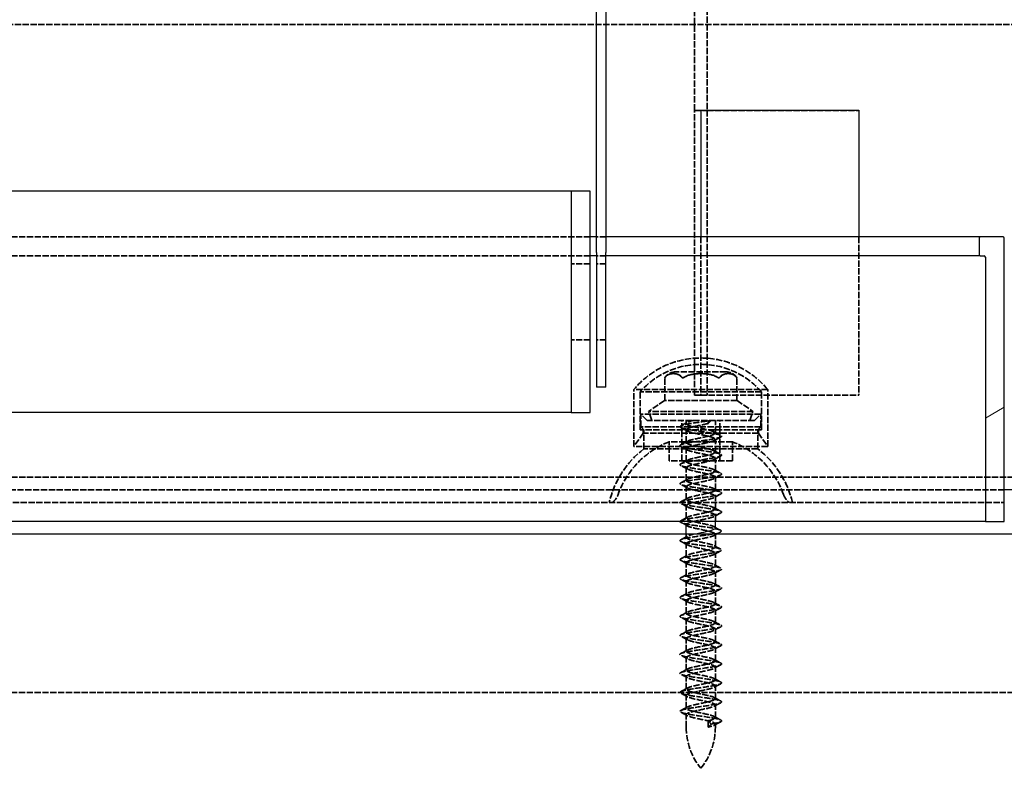
# Model space of a CAD drawing. Units: millimetres. Extents: x -63 to 6363, y -124 to 4365.
# Drawn here: x 4125 to 4514, y 2939 to 3234 of the extents above; entities that cross this region are included whole.
import ezdxf

# ---------------------------------------------------------------- set-up
doc = ezdxf.new("R2010")
doc.units = ezdxf.units.MM
doc.header["$LTSCALE"] = 15
doc.linetypes.add('DASHED', pattern=[0.2068, 0.1655, -0.0413])
doc.layers.add('Hatch (ISO)', color=7, linetype='Continuous', lineweight=18, true_color=0xff8000)
doc.layers.add('Hidden (ISO)', color=4, linetype='DASHED', lineweight=35, true_color=0x00ffff)
doc.layers.add('LMC Visible', color=7, linetype='Continuous', lineweight=25)

msp = doc.modelspace()

# ---------------------------------------------------------------- hatches: boundary and pattern name
at = {"layer": 'Hatch (ISO)'}
h = msp.add_hatch(dxfattribs=at)
h.set_pattern_fill('ANSI31', color=256, scale=952.5, angle=-15, style=0)
h.set_pattern_definition([(30, (0, 62.54), (-59.5313, 103.1111), [])])
edge = h.paths.add_edge_path()
edge.add_line((5108.31, 2975.19), (5109.99, 2968.91))
edge.add_ellipse((5110.47, 2969.04), major_axis=(0.129, -0.483), ratio=1, start_angle=270, end_angle=360)
edge.add_line((5110.6, 2968.56), (5119.3, 2970.89))
edge.add_ellipse((5119.17, 2971.37), major_axis=(0.483, 0.129), ratio=1, start_angle=270, end_angle=360)
edge.add_line((5119.65, 2971.5), (5100.44, 3043.17))
edge.add_ellipse((5099.96, 3043.04), major_axis=(-0.129, 0.483), ratio=1, start_angle=270, end_angle=345)
edge.add_line((5099.96, 3043.54), (4561.71, 3043.54))
edge.add_line((4561.71, 3043.54), (4524.21, 3043.54))
edge.add_line((4524.21, 3043.54), (4519.21, 3043.54))
edge.add_line((4519.21, 3043.54), (4519.21, 3036.04))
edge.add_line((4519.21, 3036.04), (5094.21, 3036.04))
edge.add_ellipse((5094.21, 3035.54), major_axis=(0.5, 0), ratio=1, start_angle=15, end_angle=90, ccw=False)
edge.add_line((5094.69, 3035.67), (5110.46, 2976.81))
edge.add_ellipse((5109.98, 2976.68), major_axis=(0.129, -0.483), ratio=1, start_angle=0, end_angle=90, ccw=False)
edge.add_line((5110.11, 2976.19), (5108.66, 2975.8))
edge.add_ellipse((5108.79, 2975.32), major_axis=(-0.483, -0.129), ratio=1, start_angle=270, end_angle=360)
edge = h.paths.add_edge_path()
edge.add_line((4504.71, 3141.04), (4506.21, 3141.04))
edge.add_ellipse((4506.21, 3140.54), major_axis=(0.5, 0), ratio=1, start_angle=0, end_angle=90, ccw=False)
edge.add_line((4506.71, 3140.54), (4506.71, 3036.04))
edge.add_line((4506.71, 3036.04), (4514.21, 3036.04))
edge.add_line((4514.21, 3036.04), (4514.21, 3148.04))
edge.add_ellipse((4513.71, 3148.04), major_axis=(0, 0.5), ratio=1, start_angle=270, end_angle=360)
edge.add_line((4513.71, 3148.54), (4504.71, 3148.54))
edge.add_ellipse((4504.71, 3148.04), major_axis=(-0.5, 0), ratio=1, start_angle=270, end_angle=360)
edge.add_line((4504.21, 3148.04), (4504.21, 3141.54))
edge.add_ellipse((4504.71, 3141.54), major_axis=(0, -0.5), ratio=1, start_angle=270, end_angle=360)
h = msp.add_hatch(dxfattribs=at)
h.set_pattern_fill('ANSI31', color=256, scale=952.5, angle=0.0002, style=0)
h.set_pattern_definition([(45.0002, (0, 0), (-84.1902, 84.1896), [])])
h.paths.add_polyline_path([(4342.96, 3016.62), (4350.46, 3016.62), (4350.46, 3104.12), (4342.96, 3104.12)])

# ---------------------------------------------------------------- linework, layer by layer
at = {"layer": 'Hidden (ISO)'}
for p, q in [((4391.71, 3198.56), (4391.71, 3300.79)), ((4396.71, 3300.79), (4396.71, 3198.56)), ((3809.66, 3232.51), (4581.71, 3232.51)), ((4391.71, 3086.04), (4391.71, 3198.56)), ((4391.71, 3198.56), (4394.21, 3198.56)), ((4391.71, 3198.54), (4396.71, 3198.54)), ((4396.71, 3198.56), (4396.71, 3086.04)), ((4396.71, 3198.56), (4456.71, 3198.56)), ((4350.46, 3148.54), (3819.35, 3148.54)), ((4356.71, 3148.54), (4352.96, 3148.54)), ((4394.21, 3148.54), (4394.21, 3086.04)), ((4456.71, 3148.54), (4456.71, 3086.04)), ((4350.46, 3141.04), (3818.83, 3141.04)), ((4350.46, 3137.91), (4342.96, 3137.91)), ((4356.71, 3141.04), (4352.96, 3141.04)), ((4356.71, 3137.91), (4352.96, 3137.91)), ((4350.46, 3107.91), (4342.96, 3107.91)), ((4356.71, 3107.91), (4352.96, 3107.91)), ((4404.25, 3095.17), (4384.16, 3095.17)), ((4379.97, 3083.92), (4379.97, 3092.89)), ((4408.45, 3083.92), (4408.45, 3092.89)), ((4420.71, 3088.19), (4367.71, 3088.19)), ((4367.71, 3065.69), (4367.71, 3088.19)), ((4418.21, 3087.27), (4370.21, 3087.27)), ((4370.21, 3072.29), (4370.21, 3087.27)), ((4418.21, 3072.29), (4418.21, 3087.27)), ((4420.71, 3065.69), (4420.71, 3088.19)), ((4379.83, 3083.92), (4373.58, 3079.54)), ((4408.58, 3083.92), (4379.83, 3083.92)), ((4391.71, 3086.04), (4394.21, 3086.04)), ((4394.21, 3086.04), (4456.71, 3086.04)), ((4408.58, 3083.92), (4414.83, 3079.54)), ((4414.83, 3079.54), (4373.58, 3079.54)), ((4374.83, 3076.04), (4373.58, 3079.54)), ((4413.58, 3076.04), (4414.83, 3079.54)), ((4417.96, 3078.54), (4370.46, 3078.54)), ((4370.46, 3073.54), (4370.46, 3078.54)), ((4372.96, 3076.04), (4370.46, 3078.54)), ((4415.46, 3076.04), (4372.96, 3076.04)), ((4386.71, 3060.08), (4386.71, 3076.04)), ((4388.46, 3074.8), (4388.46, 3076.04)), ((4398.32, 3076.04), (4397.07, 3074.79)), ((4397.07, 3076.04), (4397.07, 3074.79)), ((4399.96, 3071.05), (4399.96, 3076.04)), ((4401.71, 3060.08), (4401.71, 3076.04)), ((4415.46, 3076.04), (4417.96, 3078.54)), ((4417.96, 3073.54), (4417.96, 3078.54)), ((4418.21, 3072.29), (4370.21, 3072.29)), ((4417.96, 3073.54), (4370.46, 3073.54)), ((4371.71, 3072.29), (4370.46, 3073.54)), ((4371.46, 3071.04), (4371.46, 3072.29)), ((4371.71, 3064.79), (4371.71, 3072.29)), ((4388.46, 3067.3), (4388.46, 3072.3)), ((4416.71, 3072.29), (4417.96, 3073.54)), ((4416.71, 3064.79), (4416.71, 3072.29)), ((4416.96, 3071.04), (4416.96, 3072.29)), ((4371.46, 3071.04), (4367.71, 3065.69)), ((4416.96, 3071.04), (4371.46, 3071.04)), ((4399.96, 3063.55), (4399.96, 3068.55)), ((4416.96, 3071.04), (4420.71, 3065.69)), ((4420.71, 3065.69), (4367.71, 3065.69)), ((4416.71, 3064.79), (4371.71, 3064.79)), ((4406.71, 3067.58), (4381.71, 3067.58)), ((4381.71, 3060.08), (4381.71, 3067.58)), ((4388.46, 3059.8), (4388.46, 3064.8)), ((4406.71, 3060.08), (4406.71, 3067.58)), ((4406.71, 3060.08), (4381.71, 3060.08)), ((4399.96, 3056.05), (4399.96, 3061.05)), ((4388.46, 3052.3), (4388.46, 3057.3)), ((4524.21, 3053.54), (3812.73, 3053.54)), ((4524.21, 3053.54), (3812.73, 3053.54)), ((4399.96, 3048.55), (4399.96, 3053.55)), ((4514.21, 3048.54), (3812.38, 3048.54)), ((4388.46, 3044.8), (4388.46, 3049.8)), ((4399.96, 3041.05), (4399.96, 3046.05)), ((3811.97, 3043.54), (4514.21, 3043.54)), ((4388.46, 3037.3), (4388.46, 3042.3)), ((4399.96, 3036.04), (4399.96, 3038.55)), ((4388.46, 3029.8), (4388.46, 3031.04)), ((4399.96, 3026.05), (4399.96, 3031.05)), ((4388.46, 3022.3), (4388.46, 3027.3)), ((4399.96, 3018.55), (4399.96, 3023.55)), ((4388.46, 3014.8), (4388.46, 3019.8)), ((4399.96, 3011.05), (4399.96, 3016.05)), ((4388.46, 3007.3), (4388.46, 3012.3)), ((4399.96, 3003.55), (4399.96, 3008.55)), ((4388.46, 2999.8), (4388.46, 3004.8)), ((4399.96, 2996.05), (4399.96, 3001.05)), ((4388.46, 2992.3), (4388.46, 2997.3)), ((4399.96, 2988.55), (4399.96, 2993.55)), ((4388.46, 2984.8), (4388.46, 2989.8)), ((4399.96, 2981.05), (4399.96, 2986.05)), ((4388.46, 2977.3), (4388.46, 2982.3)), ((4399.96, 2973.55), (4399.96, 2978.55)), ((4388.46, 2969.8), (4388.46, 2974.8)), ((4399.96, 2966.05), (4399.96, 2971.05)), ((5014.21, 2968.54), (3782.94, 2968.54)), ((4388.46, 2962.3), (4388.46, 2967.3)), ((4399.96, 2958.55), (4399.96, 2963.55)), ((4388.46, 2954.79), (4388.46, 2959.8)), ((4397.07, 2957.29), (4398.32, 2956.04)), ((4397.07, 2954.79), (4397.07, 2957.29)), ((4398.32, 2956.04), (4397.07, 2954.79)), ((4399.96, 2954.79), (4399.96, 2956.05))]:
    msp.add_line(p, q, dxfattribs=at)
for centre, radius, start, end in [((4394.21, 3066.35), 34.34, 39.4937, 140.5063), ((4394.21, 3066.35), 31.84, 41.0821, 138.9179), ((4384.16, 3090.17), 5, 90, 147.039), ((4404.25, 3090.17), 5, 32.961, 90), ((4394.47, 3034.99), 37.5, 127.3717, 166.8178), ((4394.47, 3034.99), 35, 111.3845, 160.3023), ((4393.95, 3034.99), 35, 19.6977, 68.6155), ((4393.95, 3034.99), 37.5, 13.1822, 52.6283), ((4354.46, 3049.32), 7.5, 309.6682, 340.3023), ((4433.96, 3049.32), 7.5, 199.6977, 230.3318), ((4414.29, 2954.79), 25.84, 180, 218.9723), ((4374.12, 2954.79), 25.84, 321.0277, 0)]:
    msp.add_arc(centre, radius, start, end, dxfattribs=at)
for points, knots in [([(4380.13, 3093.11), (4380.07, 3093.04), (4380.03, 3092.97), (4379.98, 3092.9), (4379.96, 3092.89), (4379.97, 3092.89), (4379.98, 3092.91), (4380.03, 3092.98), (4380.08, 3093.04), (4380.14, 3093.11)], [0, 0, 0, 0, 0.01681603, 0.01681603, 0.02904013, 0.02904013, 0.04074728, 0.04074728, 0.05631964, 0.05631964, 0.05631964, 0.05631964]), ([(4386.61, 3093.11), (4386.51, 3093.23), (4386.42, 3093.33), (4385.48, 3094.28), (4384.33, 3094.52), (4383.37, 3094.52), (4382.41, 3094.52), (4381.26, 3094.28), (4380.32, 3093.33), (4380.22, 3093.23), (4380.13, 3093.11)], [-0.2551544, -0.2551544, -0.2551544, -0.2551544, -0.231286, -0.231286, 0, 0, 0, 0.231286, 0.231286, 0.2551544, 0.2551544, 0.2551544, 0.2551544]), ([(4380.14, 3093.11), (4380.23, 3093.23), (4380.32, 3093.33), (4381.27, 3094.28), (4382.43, 3094.52), (4383.39, 3094.52), (4384.36, 3094.52), (4385.52, 3094.28), (4386.47, 3093.33), (4386.56, 3093.23), (4386.65, 3093.11)], [-0.2551544, -0.2551544, -0.2551544, -0.2551544, -0.231286, -0.231286, 0, 0, 0, 0.231286, 0.231286, 0.2551544, 0.2551544, 0.2551544, 0.2551544]), ([(4387.69, 3093.11), (4387.57, 3093.04), (4387.44, 3092.97), (4387.22, 3092.9), (4387.13, 3092.89), (4386.96, 3092.89), (4386.89, 3092.91), (4386.73, 3092.98), (4386.66, 3093.04), (4386.61, 3093.11)], [0, 0, 0, 0, 0.01681603, 0.01681603, 0.02904013, 0.02904013, 0.04074728, 0.04074728, 0.05631964, 0.05631964, 0.05631964, 0.05631964]), ([(4386.65, 3093.11), (4386.71, 3093.04), (4386.79, 3092.97), (4386.96, 3092.9), (4387.04, 3092.89), (4387.22, 3092.89), (4387.3, 3092.91), (4387.51, 3092.98), (4387.63, 3093.04), (4387.74, 3093.11)], [0, 0, 0, 0, 0.01681603, 0.01681603, 0.02904013, 0.02904013, 0.04074728, 0.04074728, 0.05631964, 0.05631964, 0.05631964, 0.05631964]), ([(4400.68, 3093.11), (4400.49, 3093.23), (4400.31, 3093.33), (4398.41, 3094.28), (4396.11, 3094.52), (4394.18, 3094.52), (4392.25, 3094.52), (4389.95, 3094.28), (4388.05, 3093.33), (4387.87, 3093.23), (4387.69, 3093.11)], [-0.2551544, -0.2551544, -0.2551544, -0.2551544, -0.231286, -0.231286, 0, 0, 0, 0.231286, 0.231286, 0.2551544, 0.2551544, 0.2551544, 0.2551544]), ([(4387.74, 3093.11), (4387.92, 3093.23), (4388.1, 3093.33), (4390, 3094.28), (4392.3, 3094.52), (4394.23, 3094.52), (4396.16, 3094.52), (4398.46, 3094.28), (4400.36, 3093.33), (4400.55, 3093.23), (4400.73, 3093.11)], [-0.2551544, -0.2551544, -0.2551544, -0.2551544, -0.231286, -0.231286, 0, 0, 0, 0.231286, 0.231286, 0.2551544, 0.2551544, 0.2551544, 0.2551544]), ([(4401.76, 3093.11), (4401.7, 3093.04), (4401.62, 3092.97), (4401.45, 3092.9), (4401.37, 3092.89), (4401.2, 3092.89), (4401.11, 3092.91), (4400.9, 3092.98), (4400.79, 3093.04), (4400.68, 3093.11)], [0, 0, 0, 0, 0.01681603, 0.01681603, 0.02904013, 0.02904013, 0.04074728, 0.04074728, 0.05631964, 0.05631964, 0.05631964, 0.05631964]), ([(4400.73, 3093.11), (4400.85, 3093.04), (4400.97, 3092.97), (4401.19, 3092.9), (4401.28, 3092.89), (4401.45, 3092.89), (4401.53, 3092.91), (4401.68, 3092.98), (4401.75, 3093.04), (4401.81, 3093.11)], [0, 0, 0, 0, 0.01681603, 0.01681603, 0.02904013, 0.02904013, 0.04074728, 0.04074728, 0.05631964, 0.05631964, 0.05631964, 0.05631964]), ([(4408.28, 3093.11), (4408.19, 3093.23), (4408.09, 3093.33), (4407.14, 3094.28), (4405.99, 3094.52), (4405.02, 3094.52), (4404.05, 3094.52), (4402.9, 3094.28), (4401.94, 3093.33), (4401.85, 3093.23), (4401.76, 3093.11)], [-0.2551544, -0.2551544, -0.2551544, -0.2551544, -0.231286, -0.231286, 0, 0, 0, 0.231286, 0.231286, 0.2551544, 0.2551544, 0.2551544, 0.2551544]), ([(4401.81, 3093.11), (4401.9, 3093.23), (4401.99, 3093.33), (4402.94, 3094.28), (4404.08, 3094.52), (4405.04, 3094.52), (4406.01, 3094.52), (4407.15, 3094.28), (4408.1, 3093.33), (4408.19, 3093.23), (4408.28, 3093.11)], [-0.2551544, -0.2551544, -0.2551544, -0.2551544, -0.231286, -0.231286, 0, 0, 0, 0.231286, 0.231286, 0.2551544, 0.2551544, 0.2551544, 0.2551544]), ([(4408.28, 3093.11), (4408.34, 3093.04), (4408.39, 3092.97), (4408.44, 3092.9), (4408.45, 3092.89), (4408.45, 3092.89), (4408.43, 3092.91), (4408.38, 3092.98), (4408.33, 3093.04), (4408.28, 3093.11)], [0, 0, 0, 0, 0.01681603, 0.01681603, 0.02904013, 0.02904013, 0.04074728, 0.04074728, 0.05631964, 0.05631964, 0.05631964, 0.05631964]), ([(4385.96, 3036.04), (4385.96, 3036.06), (4385.96, 3036.07), (4385.96, 3036.08), (4386.04, 3036.48), (4387.58, 3036.87), (4389.91, 3037.27), (4392.29, 3037.67), (4395.43, 3038.07), (4397.92, 3038.48), (4400.4, 3038.88), (4402.16, 3039.28), (4402.42, 3039.68), (4402.68, 3040.09), (4401.43, 3040.49), (4399.23, 3040.89), (4397.03, 3041.29), (4393.95, 3041.69), (4391.35, 3042.09), (4388.75, 3042.49), (4386.72, 3042.89), (4386.14, 3043.29), (4385.56, 3043.69), (4386.46, 3044.09), (4388.43, 3044.49), (4390.4, 3044.89), (4393.38, 3045.29), (4396.07, 3045.69), (4398.76, 3046.09), (4401.06, 3046.49), (4401.98, 3046.89), (4402.9, 3047.29), (4402.41, 3047.69), (4400.72, 3048.08), (4399.03, 3048.48), (4396.2, 3048.88), (4393.46, 3049.28), (4390.73, 3049.68), (4388.17, 3050.07), (4386.89, 3050.47), (4385.62, 3050.87), (4385.68, 3051.26), (4387.03, 3051.66), (4388.39, 3052.06), (4391, 3052.46), (4393.73, 3052.85), (4396.47, 3053.25), (4399.24, 3053.64), (4400.86, 3054.04), (4402.48, 3054.44), (4402.89, 3054.83), (4401.92, 3055.23), (4400.95, 3055.62), (4398.63, 3056.02), (4395.96, 3056.41), (4393.2, 3056.82), (4390.15, 3057.23), (4388.21, 3057.64), (4386.3, 3058.04), (4385.52, 3058.45), (4386.22, 3058.85), (4386.91, 3059.25), (4389.05, 3059.65), (4391.68, 3060.05), (4394.31, 3060.45), (4397.36, 3060.85), (4399.48, 3061.25), (4401.6, 3061.65), (4402.74, 3062.05), (4402.39, 3062.44), (4402.05, 3062.84), (4400.25, 3063.24), (4397.77, 3063.64), (4395.3, 3064.03), (4392.23, 3064.43), (4389.89, 3064.83), (4387.56, 3065.22), (4386.03, 3065.62), (4385.96, 3066.02), (4385.89, 3066.41), (4387.28, 3066.81), (4389.53, 3067.2), (4391.82, 3067.6), (4394.92, 3068), (4397.46, 3068.4), (4400, 3068.8), (4401.9, 3069.2), (4402.35, 3069.6), (4402.79, 3070), (4401.78, 3070.4), (4399.74, 3070.79), (4397.71, 3071.19), (4394.74, 3071.58), (4392.09, 3071.98), (4389.42, 3072.38), (4387.18, 3072.78), (4386.34, 3073.18), (4385.52, 3073.58), (4386.1, 3073.97), (4387.84, 3074.37), (4389.59, 3074.77), (4392.44, 3075.16), (4395.17, 3075.56), (4396.28, 3075.72), (4397.35, 3075.88), (4398.32, 3076.04)], [67.020643, 67.020643, 67.020643, 67.020643, 67.051678, 67.051678, 67.051678, 68.045161, 68.045161, 68.045161, 69.060343, 69.060343, 69.060343, 70.071523, 70.071523, 70.071523, 71.081115, 71.081115, 71.081115, 72.089178, 72.089178, 72.089178, 73.095772, 73.095772, 73.095772, 74.100953, 74.100953, 74.100953, 75.104778, 75.104778, 75.104778, 76.107304, 76.107304, 76.107304, 77.108586, 77.108586, 77.108586, 78.108678, 78.108678, 78.108678, 79.107634, 79.107634, 79.107634, 80.105509, 80.105509, 80.105509, 81.102353, 81.102353, 81.102353, 82.098221, 82.098221, 82.098221, 83.093163, 83.093163, 83.093163, 84.08723, 84.08723, 84.08723, 85.114963, 85.114963, 85.114963, 86.125134, 86.125134, 86.125134, 87.13226, 87.13226, 87.13226, 88.136575, 88.136575, 88.136575, 89.138303, 89.138303, 89.138303, 90.137666, 90.137666, 90.137666, 91.134877, 91.134877, 91.134877, 92.130147, 92.130147, 92.130147, 93.123682, 93.123682, 93.123682, 94.132013, 94.132013, 94.132013, 95.134755, 95.134755, 95.134755, 96.1328, 96.1328, 96.1328, 97.127, 97.127, 97.127, 98.131903, 98.131903, 98.131903, 99.127546, 99.127546, 99.127546, 100.126538, 100.126538, 100.126538, 100.530965, 100.530965, 100.530965, 100.530965]), ([(4399.95, 3033.55), (4399.93, 3033.87), (4399.28, 3034.2), (4398.14, 3034.52), (4396.59, 3034.96), (4394.18, 3035.41), (4392.19, 3035.85), (4390.19, 3036.29), (4388.7, 3036.73), (4388.49, 3037.17), (4388.27, 3037.62), (4389.34, 3038.06), (4391.14, 3038.5), (4392.93, 3038.94), (4395.37, 3039.38), (4397.18, 3039.82), (4398.99, 3040.26), (4400.1, 3040.7), (4399.94, 3041.14), (4399.78, 3041.58), (4398.35, 3042.02), (4396.39, 3042.45), (4394.44, 3042.89), (4392.05, 3043.33), (4390.46, 3043.77), (4388.86, 3044.21), (4388.12, 3044.64), (4388.62, 3045.08), (4389.12, 3045.52), (4390.83, 3045.96), (4392.88, 3046.39), (4394.92, 3046.83), (4397.21, 3047.26), (4398.58, 3047.7), (4399.94, 3048.14), (4400.32, 3048.57), (4399.53, 3049.01), (4398.74, 3049.44), (4396.81, 3049.88), (4394.72, 3050.31), (4392.64, 3050.75), (4390.49, 3051.18), (4389.36, 3051.62), (4388.24, 3052.05), (4388.18, 3052.49), (4389.22, 3052.92), (4390.27, 3053.35), (4392.36, 3053.79), (4394.45, 3054.22), (4396.64, 3054.67), (4398.71, 3055.13), (4399.53, 3055.58), (4400.34, 3056.03), (4399.92, 3056.47), (4398.51, 3056.91), (4397.1, 3057.35), (4394.77, 3057.79), (4392.72, 3058.23), (4390.67, 3058.67), (4389.01, 3059.11), (4388.58, 3059.55), (4388.15, 3059.99), (4388.97, 3060.43), (4390.61, 3060.86), (4392.26, 3061.3), (4394.65, 3061.74), (4396.56, 3062.17), (4398.48, 3062.61), (4399.83, 3063.05), (4399.95, 3063.48), (4400.06, 3063.92), (4398.93, 3064.35), (4397.13, 3064.78), (4395.33, 3065.22), (4392.95, 3065.65), (4391.17, 3066.08), (4389.36, 3066.53), (4388.28, 3066.97), (4388.48, 3067.41), (4388.68, 3067.85), (4390.14, 3068.29), (4392.11, 3068.73), (4394.07, 3069.16), (4396.44, 3069.6), (4398.01, 3070.03), (4399.58, 3070.47), (4400.29, 3070.9), (4399.79, 3071.34), (4399.28, 3071.78), (4397.54, 3072.22), (4395.47, 3072.66), (4393.42, 3073.09), (4391.15, 3073.53), (4389.8, 3073.96), (4388.45, 3074.4), (4388.09, 3074.84), (4388.92, 3075.28), (4389.4, 3075.53), (4390.26, 3075.79), (4391.32, 3076.04)], [63.881076, 63.881076, 63.881076, 63.881076, 64.698247, 64.698247, 64.698247, 65.811077, 65.811077, 65.811077, 66.921768, 66.921768, 66.921768, 68.030402, 68.030402, 68.030402, 69.137059, 69.137059, 69.137059, 70.241818, 70.241818, 70.241818, 71.344758, 71.344758, 71.344758, 72.445955, 72.445955, 72.445955, 73.545483, 73.545483, 73.545483, 74.643417, 74.643417, 74.643417, 75.73983, 75.73983, 75.73983, 76.834794, 76.834794, 76.834794, 77.92838, 77.92838, 77.92838, 79.020659, 79.020659, 79.020659, 80.111698, 80.111698, 80.111698, 81.201568, 81.201568, 81.201568, 82.344205, 82.344205, 82.344205, 83.456052, 83.456052, 83.456052, 84.563773, 84.563773, 84.563773, 85.667689, 85.667689, 85.667689, 86.768109, 86.768109, 86.768109, 87.865332, 87.865332, 87.865332, 88.959649, 88.959649, 88.959649, 90.051344, 90.051344, 90.051344, 91.140693, 91.140693, 91.140693, 92.250819, 92.250819, 92.250819, 93.353262, 93.353262, 93.353262, 94.449247, 94.449247, 94.449247, 95.539931, 95.539931, 95.539931, 96.646759, 96.646759, 96.646759, 97.740403, 97.740403, 97.740403, 98.841221, 98.841221, 98.841221, 99.483767, 99.483767, 99.483767, 99.483767]), ([(4397.07, 3074.79), (4395.25, 3074.36), (4392.84, 3073.92), (4391.08, 3073.48), (4389.32, 3073.05), (4388.27, 3072.61), (4388.49, 3072.18), (4388.7, 3071.74), (4390.15, 3071.3), (4392.11, 3070.87), (4394.06, 3070.43), (4396.43, 3069.99), (4398.01, 3069.56), (4399.58, 3069.12), (4400.3, 3068.69), (4399.78, 3068.25), (4399.27, 3067.82), (4397.56, 3067.38), (4395.51, 3066.94), (4393.47, 3066.51), (4391.19, 3066.07), (4389.83, 3065.64), (4388.47, 3065.2), (4388.09, 3064.77), (4388.89, 3064.33), (4389.68, 3063.9), (4391.61, 3063.46), (4393.7, 3063.03), (4395.79, 3062.59), (4397.94, 3062.16), (4399.06, 3061.72), (4400.18, 3061.29), (4400.23, 3060.85), (4399.17, 3060.42), (4398.12, 3059.98), (4396.01, 3059.55), (4393.92, 3059.11), (4391.83, 3058.68), (4389.85, 3058.24), (4388.98, 3057.81), (4388.11, 3057.37), (4388.39, 3056.94), (4389.68, 3056.5), (4390.97, 3056.07), (4393.21, 3055.63), (4395.27, 3055.2), (4397.32, 3054.76), (4399.11, 3054.33), (4399.71, 3053.9), (4400.32, 3053.46), (4399.72, 3053.03), (4398.22, 3052.59), (4396.73, 3052.16), (4394.4, 3051.73), (4392.41, 3051.29), (4390.42, 3050.86), (4388.87, 3050.42), (4388.53, 3049.99), (4388.2, 3049.56), (4389.09, 3049.12), (4390.76, 3048.69), (4392.43, 3048.25), (4394.81, 3047.82), (4396.7, 3047.39), (4398.58, 3046.95), (4399.88, 3046.52), (4399.95, 3046.08), (4400.02, 3045.65), (4398.85, 3045.22), (4397.04, 3044.78), (4395.22, 3044.35), (4392.83, 3043.92), (4391.08, 3043.48), (4389.33, 3043.05), (4388.29, 3042.62), (4388.48, 3042.18), (4388.68, 3041.75), (4390.09, 3041.32), (4392.01, 3040.89), (4393.94, 3040.45), (4396.31, 3040.02), (4397.91, 3039.59), (4399.54, 3039.14), (4400.3, 3038.7), (4399.79, 3038.26), (4399.28, 3037.81), (4397.52, 3037.37), (4395.43, 3036.93), (4394.05, 3036.63), (4392.56, 3036.34), (4391.33, 3036.04)], [-100.530965, -100.530965, -100.530965, -100.530965, -99.434154, -99.434154, -99.434154, -98.337716, -98.337716, -98.337716, -97.241647, -97.241647, -97.241647, -96.145943, -96.145943, -96.145943, -95.050599, -95.050599, -95.050599, -93.955611, -93.955611, -93.955611, -92.860974, -92.860974, -92.860974, -91.766684, -91.766684, -91.766684, -90.672736, -90.672736, -90.672736, -89.579126, -89.579126, -89.579126, -88.48585, -88.48585, -88.48585, -87.392903, -87.392903, -87.392903, -86.300281, -86.300281, -86.300281, -85.20798, -85.20798, -85.20798, -84.115995, -84.115995, -84.115995, -83.024322, -83.024322, -83.024322, -81.932957, -81.932957, -81.932957, -80.841895, -80.841895, -80.841895, -79.751132, -79.751132, -79.751132, -78.660664, -78.660664, -78.660664, -77.570487, -77.570487, -77.570487, -76.480596, -76.480596, -76.480596, -75.390987, -75.390987, -75.390987, -74.301656, -74.301656, -74.301656, -73.212599, -73.212599, -73.212599, -72.126804, -72.126804, -72.126804, -71.036055, -71.036055, -71.036055, -69.921774, -69.921774, -69.921774, -68.8086, -68.8086, -68.8086, -68.067841, -68.067841, -68.067841, -68.067841]), ([(4402.13, 3032.63), (4401.43, 3032.99), (4399.62, 3033.35), (4397.33, 3033.71), (4394.8, 3034.1), (4391.76, 3034.5), (4389.51, 3034.89), (4387.96, 3035.17), (4386.83, 3035.44), (4386.3, 3035.71)], [64.162755, 64.162755, 64.162755, 64.162755, 65.063459, 65.063459, 65.063459, 66.057781, 66.057781, 66.057781, 66.74099, 66.74099, 66.74099, 66.74099]), ([(4388.48, 3034.8), (4388.47, 3034.62), (4388.64, 3034.45), (4389, 3034.27), (4389.9, 3033.83), (4391.94, 3033.39), (4394.07, 3032.95), (4396.2, 3032.51), (4398.3, 3032.07), (4399.29, 3031.62), (4400.28, 3031.18), (4400.12, 3030.74), (4398.88, 3030.3), (4397.64, 3029.86), (4395.39, 3029.42), (4393.3, 3028.98), (4391.21, 3028.54), (4389.36, 3028.1), (4388.72, 3027.66), (4388.09, 3027.22), (4388.68, 3026.78), (4390.2, 3026.34), (4391.71, 3025.9), (4394.08, 3025.46), (4396.08, 3025.02), (4398.08, 3024.58), (4399.62, 3024.15), (4399.9, 3023.71), (4400.19, 3023.27), (4399.21, 3022.83), (4397.47, 3022.39), (4395.73, 3021.95), (4393.32, 3021.51), (4391.46, 3021.08), (4389.61, 3020.64), (4388.4, 3020.2), (4388.46, 3019.76), (4388.52, 3019.33), (4389.84, 3018.89), (4391.74, 3018.45), (4393.64, 3018.01), (4396.04, 3017.58), (4397.71, 3017.14), (4399.38, 3016.7), (4400.24, 3016.26), (4399.86, 3015.83), (4399.48, 3015.39), (4397.87, 3014.95), (4395.85, 3014.52), (4393.84, 3014.08), (4391.51, 3013.64), (4390.06, 3013.21), (4388.6, 3012.77), (4388.09, 3012.34), (4388.77, 3011.9), (4389.45, 3011.46), (4391.3, 3011.03), (4393.38, 3010.59), (4395.46, 3010.16), (4397.66, 3009.72), (4398.88, 3009.29), (4400.1, 3008.85), (4400.28, 3008.42), (4399.33, 3007.98), (4398.37, 3007.55), (4396.33, 3007.11), (4394.23, 3006.68), (4392.14, 3006.24), (4390.09, 3005.81), (4389.11, 3005.37), (4388.14, 3004.94), (4388.29, 3004.5), (4389.49, 3004.07), (4390.69, 3003.63), (4392.88, 3003.2), (4394.95, 3002.77), (4397.02, 3002.33), (4398.89, 3001.9), (4399.61, 3001.46), (4400.32, 3001.03), (4399.86, 3000.6), (4398.46, 3000.16), (4397.05, 2999.73), (4394.76, 2999.3), (4392.74, 2998.86), (4390.72, 2998.43), (4389.06, 2998), (4388.6, 2997.56), (4388.14, 2997.13), (4388.89, 2996.69), (4390.49, 2996.26), (4392.11, 2995.82), (4394.54, 2995.38), (4396.49, 2994.93), (4398.45, 2994.49), (4399.84, 2994.05), (4399.95, 2993.61), (4400.06, 2993.17), (4398.88, 2992.72), (4397.03, 2992.28), (4395.18, 2991.84), (4392.75, 2991.4), (4390.99, 2990.96), (4389.24, 2990.52), (4388.24, 2990.08), (4388.5, 2989.64), (4388.77, 2989.21), (4390.29, 2988.77), (4392.28, 2988.33), (4394.27, 2987.89), (4396.64, 2987.45), (4398.17, 2987.01), (4399.7, 2986.58), (4400.32, 2986.14), (4399.72, 2985.7), (4399.12, 2985.26), (4397.33, 2984.83), (4395.26, 2984.39), (4393.19, 2983.95), (4390.95, 2983.52), (4389.66, 2983.08), (4388.38, 2982.65), (4388.11, 2982.21), (4389, 2981.77), (4389.88, 2981.34), (4391.88, 2980.9), (4393.97, 2980.47), (4396.06, 2980.03), (4398.16, 2979.6), (4399.2, 2979.17), (4400.24, 2978.73), (4400.17, 2978.3), (4399.04, 2977.86), (4397.91, 2977.43), (4395.77, 2977), (4393.69, 2976.56), (4391.51, 2976.11), (4389.52, 2975.66), (4388.79, 2975.2), (4388.08, 2974.76), (4388.6, 2974.32), (4390.08, 2973.87), (4391.56, 2973.43), (4393.93, 2972.99), (4395.95, 2972.55), (4397.97, 2972.11), (4399.55, 2971.67), (4399.88, 2971.24), (4400.22, 2970.8), (4399.3, 2970.36), (4397.59, 2969.92), (4395.89, 2969.49), (4393.49, 2969.05), (4391.62, 2968.61), (4389.74, 2968.18), (4388.48, 2967.74), (4388.46, 2967.31), (4388.44, 2966.87), (4389.66, 2966.44), (4391.51, 2966), (4393.35, 2965.57), (4395.74, 2965.14), (4397.46, 2964.7), (4399.21, 2964.26), (4400.2, 2963.82), (4399.9, 2963.38), (4399.61, 2962.94), (4398.06, 2962.5), (4396.06, 2962.06), (4394.07, 2961.63), (4391.73, 2961.19), (4390.22, 2960.75), (4388.71, 2960.32), (4388.1, 2959.89), (4388.69, 2959.45), (4389.29, 2959.01), (4391.1, 2958.57), (4393.19, 2958.13), (4395.25, 2957.7), (4397.49, 2957.26), (4398.77, 2956.83), (4400.05, 2956.39), (4400.3, 2955.95), (4399.4, 2955.51), (4398.9, 2955.27), (4398.08, 2955.03), (4397.07, 2954.79)], [-67.022669, -67.022669, -67.022669, -67.022669, -66.585489, -66.585489, -66.585489, -65.47551, -65.47551, -65.47551, -64.366556, -64.366556, -64.366556, -63.258606, -63.258606, -63.258606, -62.15164, -62.15164, -62.15164, -61.045639, -61.045639, -61.045639, -59.940582, -59.940582, -59.940582, -58.836451, -58.836451, -58.836451, -57.733226, -57.733226, -57.733226, -56.630887, -56.630887, -56.630887, -55.529417, -55.529417, -55.529417, -54.428795, -54.428795, -54.428795, -53.329005, -53.329005, -53.329005, -52.230026, -52.230026, -52.230026, -51.13184, -51.13184, -51.13184, -50.034429, -50.034429, -50.034429, -48.937776, -48.937776, -48.937776, -47.841862, -47.841862, -47.841862, -46.746668, -46.746668, -46.746668, -45.652178, -45.652178, -45.652178, -44.558374, -44.558374, -44.558374, -43.465238, -43.465238, -43.465238, -42.372752, -42.372752, -42.372752, -41.2809, -41.2809, -41.2809, -40.189663, -40.189663, -40.189663, -39.099026, -39.099026, -39.099026, -38.008971, -38.008971, -38.008971, -36.91948, -36.91948, -36.91948, -35.830538, -35.830538, -35.830538, -34.739888, -34.739888, -34.739888, -33.627148, -33.627148, -33.627148, -32.516543, -32.516543, -32.516543, -31.407991, -31.407991, -31.407991, -30.301414, -30.301414, -30.301414, -29.19673, -29.19673, -29.19673, -28.093863, -28.093863, -28.093863, -26.992736, -26.992736, -26.992736, -25.893275, -25.893275, -25.893275, -24.795405, -24.795405, -24.795405, -23.699052, -23.699052, -23.699052, -22.604146, -22.604146, -22.604146, -21.510615, -21.510615, -21.510615, -20.418388, -20.418388, -20.418388, -19.327398, -19.327398, -19.327398, -18.237575, -18.237575, -18.237575, -17.097727, -17.097727, -17.097727, -15.986041, -15.986041, -15.986041, -14.878468, -14.878468, -14.878468, -13.774689, -13.774689, -13.774689, -12.674395, -12.674395, -12.674395, -11.577286, -11.577286, -11.577286, -10.483072, -10.483072, -10.483072, -9.39147, -9.39147, -9.39147, -8.302205, -8.302205, -8.302205, -7.192383, -7.192383, -7.192383, -6.090198, -6.090198, -6.090198, -4.994428, -4.994428, -4.994428, -3.903917, -3.903917, -3.903917, -2.797646, -2.797646, -2.797646, -1.704387, -1.704387, -1.704387, -0.604512, -0.604512, -0.604512, 0, 0, 0, 0]), ([(4398.32, 2956.04), (4400.71, 2956.44), (4402.32, 2956.84), (4402.45, 2957.24), (4402.58, 2957.64), (4401.22, 2958.04), (4398.97, 2958.44), (4396.73, 2958.83), (4393.66, 2959.23), (4391.1, 2959.63), (4388.55, 2960.03), (4386.6, 2960.43), (4386.1, 2960.83), (4385.59, 2961.22), (4386.55, 2961.62), (4388.56, 2962.02), (4390.57, 2962.42), (4393.55, 2962.82), (4396.22, 2963.21), (4398.89, 2963.61), (4401.15, 2964.01), (4402.03, 2964.41), (4402.9, 2964.81), (4402.36, 2965.2), (4400.64, 2965.6), (4398.92, 2966), (4396.07, 2966.4), (4393.34, 2966.8), (4390.61, 2967.19), (4388.07, 2967.59), (4386.84, 2967.99), (4385.6, 2968.39), (4385.71, 2968.78), (4387.1, 2969.18), (4388.5, 2969.58), (4391.14, 2969.98), (4393.89, 2970.37), (4396.63, 2970.77), (4399.39, 2971.17), (4400.96, 2971.57), (4402.54, 2971.96), (4402.88, 2972.36), (4401.85, 2972.76), (4400.81, 2973.16), (4398.42, 2973.55), (4395.73, 2973.95), (4393.03, 2974.35), (4390.1, 2974.74), (4388.22, 2975.14), (4386.33, 2975.54), (4385.54, 2975.93), (4386.19, 2976.33), (4386.84, 2976.73), (4388.91, 2977.12), (4391.5, 2977.52), (4394.09, 2977.92), (4397.12, 2978.32), (4399.28, 2978.71), (4401.44, 2979.11), (4402.67, 2979.5), (4402.42, 2979.9), (4402.18, 2980.3), (4400.48, 2980.69), (4398.06, 2981.09), (4395.63, 2981.49), (4392.56, 2981.88), (4390.17, 2982.28), (4387.78, 2982.68), (4386.15, 2983.07), (4385.97, 2983.47), (4385.8, 2983.87), (4387.09, 2984.26), (4389.29, 2984.66), (4391.49, 2985.05), (4394.52, 2985.45), (4397.09, 2985.85), (4399.65, 2986.24), (4401.67, 2986.64), (4402.26, 2987.03), (4402.85, 2987.43), (4402.01, 2987.83), (4400.09, 2988.22), (4398.17, 2988.62), (4395.24, 2989.01), (4392.56, 2989.41), (4389.88, 2989.81), (4387.53, 2990.2), (4386.53, 2990.6), (4385.53, 2990.99), (4385.9, 2991.39), (4387.49, 2991.78), (4389.07, 2992.18), (4391.83, 2992.58), (4394.56, 2992.97), (4397.29, 2993.37), (4399.92, 2993.76), (4401.31, 2994.16), (4402.7, 2994.55), (4402.81, 2994.95), (4401.6, 2995.34), (4400.39, 2995.74), (4397.89, 2996.13), (4395.18, 2996.53), (4392.33, 2996.94), (4389.35, 2997.36), (4387.63, 2997.77), (4385.93, 2998.18), (4385.5, 2998.59), (4386.54, 2999), (4387.56, 2999.4), (4389.98, 2999.8), (4392.72, 3000.2), (4395.46, 3000.61), (4398.42, 3001.01), (4400.3, 3001.41), (4402.17, 3001.81), (4402.9, 3002.22), (4402.16, 3002.62), (4401.42, 3003.02), (4399.23, 3003.42), (4396.57, 3003.82), (4393.91, 3004.23), (4390.86, 3004.63), (4388.77, 3005.03), (4386.69, 3005.43), (4385.63, 3005.83), (4386.06, 3006.23), (4386.49, 3006.63), (4388.4, 3007.03), (4390.95, 3007.44), (4393.49, 3007.84), (4396.58, 3008.24), (4398.87, 3008.64), (4401.15, 3009.04), (4402.55, 3009.44), (4402.45, 3009.84), (4402.35, 3010.24), (4400.76, 3010.64), (4398.37, 3011.04), (4395.99, 3011.44), (4392.88, 3011.84), (4390.43, 3012.24), (4387.97, 3012.64), (4386.24, 3013.04), (4385.99, 3013.44), (4385.74, 3013.84), (4386.98, 3014.24), (4389.16, 3014.63), (4391.34, 3015.03), (4394.4, 3015.43), (4397, 3015.83), (4399.59, 3016.23), (4401.64, 3016.63), (4402.25, 3017.03), (4402.86, 3017.43), (4402.02, 3017.83), (4400.08, 3018.22), (4398.15, 3018.62), (4395.2, 3019.02), (4392.5, 3019.42), (4389.81, 3019.82), (4387.47, 3020.22), (4386.49, 3020.61), (4385.52, 3021.01), (4385.94, 3021.41), (4387.58, 3021.81), (4389.21, 3022.2), (4392.01, 3022.6), (4394.75, 3023), (4397.49, 3023.4), (4400.09, 3023.79), (4401.42, 3024.19), (4402.75, 3024.59), (4402.77, 3024.99), (4401.48, 3025.38), (4400.18, 3025.78), (4397.61, 3026.18), (4394.87, 3026.57), (4392.14, 3026.97), (4389.33, 3027.37), (4387.66, 3027.76), (4385.99, 3028.16), (4385.52, 3028.56), (4386.44, 3028.95), (4387.35, 3029.35), (4389.64, 3029.75), (4392.31, 3030.14), (4394.32, 3030.44), (4396.51, 3030.74), (4398.31, 3031.04)], [0, 0, 0, 0, 1.002156, 1.002156, 1.002156, 2.004, 2.004, 2.004, 3.005536, 3.005536, 3.005536, 4.006766, 4.006766, 4.006766, 5.007695, 5.007695, 5.007695, 6.008325, 6.008325, 6.008325, 7.00866, 7.00866, 7.00866, 8.008704, 8.008704, 8.008704, 9.008459, 9.008459, 9.008459, 10.00793, 10.00793, 10.00793, 11.007118, 11.007118, 11.007118, 12.006029, 12.006029, 12.006029, 13.004665, 13.004665, 13.004665, 14.003029, 14.003029, 14.003029, 15.001125, 15.001125, 15.001125, 15.998956, 15.998956, 15.998956, 16.996526, 16.996526, 16.996526, 17.993837, 17.993837, 17.993837, 18.990893, 18.990893, 18.990893, 19.987697, 19.987697, 19.987697, 20.984252, 20.984252, 20.984252, 21.980562, 21.980562, 21.980562, 22.97663, 22.97663, 22.97663, 23.97246, 23.97246, 23.97246, 24.968053, 24.968053, 24.968053, 25.963414, 25.963414, 25.963414, 26.958546, 26.958546, 26.958546, 27.953452, 27.953452, 27.953452, 28.948136, 28.948136, 28.948136, 29.942599, 29.942599, 29.942599, 30.936846, 30.936846, 30.936846, 31.93088, 31.93088, 31.93088, 32.924704, 32.924704, 32.924704, 33.918321, 33.918321, 33.918321, 34.959143, 34.959143, 34.959143, 35.983703, 35.983703, 35.983703, 36.996185, 36.996185, 36.996185, 38.007842, 38.007842, 38.007842, 39.018689, 39.018689, 39.018689, 40.028741, 40.028741, 40.028741, 41.038013, 41.038013, 41.038013, 42.046519, 42.046519, 42.046519, 43.054276, 43.054276, 43.054276, 44.061296, 44.061296, 44.061296, 45.067594, 45.067594, 45.067594, 46.073186, 46.073186, 46.073186, 47.078084, 47.078084, 47.078084, 48.082304, 48.082304, 48.082304, 49.085858, 49.085858, 49.085858, 50.088762, 50.088762, 50.088762, 51.091029, 51.091029, 51.091029, 52.092673, 52.092673, 52.092673, 53.093708, 53.093708, 53.093708, 54.094146, 54.094146, 54.094146, 55.094002, 55.094002, 55.094002, 56.09329, 56.09329, 56.09329, 57.092022, 57.092022, 57.092022, 58.090211, 58.090211, 58.090211, 59.087872, 59.087872, 59.087872, 60.085017, 60.085017, 60.085017, 61.081659, 61.081659, 61.081659, 62.077811, 62.077811, 62.077811, 62.831853, 62.831853, 62.831853, 62.831853]), ([(4397.07, 2957.29), (4398.89, 2957.73), (4400.05, 2958.17), (4399.95, 2958.6), (4399.85, 2959.04), (4398.5, 2959.47), (4396.59, 2959.91), (4394.68, 2960.35), (4392.29, 2960.78), (4390.64, 2961.22), (4389, 2961.65), (4388.16, 2962.09), (4388.56, 2962.53), (4388.97, 2962.96), (4390.59, 2963.4), (4392.6, 2963.83), (4394.62, 2964.27), (4396.93, 2964.7), (4398.38, 2965.14), (4399.82, 2965.57), (4400.33, 2966.01), (4399.64, 2966.45), (4398.95, 2966.88), (4397.09, 2967.32), (4395.02, 2967.75), (4392.94, 2968.19), (4390.74, 2968.62), (4389.52, 2969.06), (4388.31, 2969.49), (4388.13, 2969.93), (4389.09, 2970.36), (4390.05, 2970.8), (4392.09, 2971.23), (4394.19, 2971.67), (4396.28, 2972.1), (4398.33, 2972.54), (4399.3, 2972.97), (4400.27, 2973.41), (4400.12, 2973.84), (4398.92, 2974.27), (4397.72, 2974.71), (4395.53, 2975.14), (4393.45, 2975.58), (4391.38, 2976.01), (4389.51, 2976.45), (4388.8, 2976.88), (4388.09, 2977.32), (4388.56, 2977.75), (4389.98, 2978.18), (4391.39, 2978.62), (4393.69, 2979.05), (4395.71, 2979.49), (4397.73, 2979.92), (4399.38, 2980.35), (4399.82, 2980.79), (4400.27, 2981.22), (4399.5, 2981.66), (4397.89, 2982.09), (4396.29, 2982.52), (4393.93, 2982.96), (4392, 2983.39), (4390.07, 2983.82), (4388.66, 2984.26), (4388.48, 2984.69), (4388.3, 2985.13), (4389.35, 2985.56), (4391.12, 2985.99), (4392.88, 2986.43), (4395.26, 2986.86), (4397.07, 2987.29), (4398.88, 2987.73), (4400.04, 2988.16), (4399.95, 2988.59), (4399.87, 2989.03), (4398.56, 2989.46), (4396.68, 2989.89), (4394.8, 2990.32), (4392.42, 2990.76), (4390.75, 2991.19), (4389.04, 2991.63), (4388.16, 2992.08), (4388.56, 2992.52), (4388.96, 2992.96), (4390.62, 2993.41), (4392.68, 2993.85), (4394.73, 2994.29), (4397.08, 2994.73), (4398.5, 2995.18), (4399.92, 2995.62), (4400.34, 2996.06), (4399.54, 2996.5), (4398.75, 2996.94), (4396.77, 2997.39), (4394.65, 2997.83), (4392.53, 2998.27), (4390.37, 2998.71), (4389.27, 2999.15), (4388.18, 2999.59), (4388.22, 3000.03), (4389.36, 3000.47), (4390.5, 3000.91), (4392.7, 3001.35), (4394.81, 3001.8), (4396.92, 3002.24), (4398.84, 3002.68), (4399.59, 3003.12), (4400.33, 3003.56), (4399.87, 3004), (4398.43, 3004.43), (4397, 3004.87), (4394.66, 3005.31), (4392.63, 3005.75), (4390.59, 3006.19), (4388.96, 3006.63), (4388.56, 3007.07), (4388.16, 3007.51), (4389.02, 3007.95), (4390.69, 3008.39), (4392.36, 3008.82), (4394.77, 3009.26), (4396.68, 3009.7), (4398.58, 3010.14), (4399.9, 3010.58), (4399.96, 3011.01), (4400.01, 3011.45), (4398.8, 3011.89), (4396.95, 3012.33), (4395.1, 3012.76), (4392.69, 3013.2), (4390.95, 3013.64), (4389.22, 3014.08), (4388.23, 3014.51), (4388.5, 3014.95), (4388.78, 3015.39), (4390.29, 3015.82), (4392.27, 3016.26), (4394.25, 3016.7), (4396.6, 3017.13), (4398.14, 3017.57), (4399.67, 3018), (4400.31, 3018.44), (4399.74, 3018.88), (4399.16, 3019.31), (4397.39, 3019.75), (4395.34, 3020.18), (4393.28, 3020.62), (4391.02, 3021.06), (4389.71, 3021.49), (4388.41, 3021.93), (4388.1, 3022.36), (4388.96, 3022.8), (4389.81, 3023.23), (4391.78, 3023.67), (4393.87, 3024.1), (4395.97, 3024.54), (4398.08, 3024.97), (4399.15, 3025.41), (4400.22, 3025.84), (4400.2, 3026.27), (4399.09, 3026.71), (4397.99, 3027.14), (4395.85, 3027.58), (4393.77, 3028.01), (4391.68, 3028.45), (4389.74, 3028.88), (4388.92, 3029.31), (4388.1, 3029.75), (4388.43, 3030.18), (4389.76, 3030.61), (4390.19, 3030.76), (4390.73, 3030.9), (4391.33, 3031.04)], [0, 0, 0, 0, 1.096455, 1.096455, 1.096455, 2.19254, 2.19254, 2.19254, 3.28826, 3.28826, 3.28826, 4.383621, 4.383621, 4.383621, 5.478625, 5.478625, 5.478625, 6.573278, 6.573278, 6.573278, 7.667583, 7.667583, 7.667583, 8.761547, 8.761547, 8.761547, 9.855171, 9.855171, 9.855171, 10.948463, 10.948463, 10.948463, 12.041424, 12.041424, 12.041424, 13.134061, 13.134061, 13.134061, 14.226376, 14.226376, 14.226376, 15.318375, 15.318375, 15.318375, 16.410062, 16.410062, 16.410062, 17.501441, 17.501441, 17.501441, 18.592517, 18.592517, 18.592517, 19.683293, 19.683293, 19.683293, 20.773774, 20.773774, 20.773774, 21.863965, 21.863965, 21.863965, 22.953869, 22.953869, 22.953869, 24.04349, 24.04349, 24.04349, 25.132834, 25.132834, 25.132834, 26.221903, 26.221903, 26.221903, 27.307706, 27.307706, 27.307706, 28.397455, 28.397455, 28.397455, 29.511787, 29.511787, 29.511787, 30.62501, 30.62501, 30.62501, 31.737147, 31.737147, 31.737147, 32.848218, 32.848218, 32.848218, 33.958243, 33.958243, 33.958243, 35.067243, 35.067243, 35.067243, 36.175238, 36.175238, 36.175238, 37.282247, 37.282247, 37.282247, 38.388292, 38.388292, 38.388292, 39.493391, 39.493391, 39.493391, 40.597563, 40.597563, 40.597563, 41.700829, 41.700829, 41.700829, 42.803207, 42.803207, 42.803207, 43.904716, 43.904716, 43.904716, 45.005375, 45.005375, 45.005375, 46.105203, 46.105203, 46.105203, 47.204218, 47.204218, 47.204218, 48.302439, 48.302439, 48.302439, 49.399884, 49.399884, 49.399884, 50.496571, 50.496571, 50.496571, 51.592519, 51.592519, 51.592519, 52.687744, 52.687744, 52.687744, 53.782266, 53.782266, 53.782266, 54.8761, 54.8761, 54.8761, 55.969266, 55.969266, 55.969266, 57.061781, 57.061781, 57.061781, 58.153662, 58.153662, 58.153662, 59.244925, 59.244925, 59.244925, 60.335589, 60.335589, 60.335589, 61.42567, 61.42567, 61.42567, 61.784656, 61.784656, 61.784656, 61.784656])]:
    msp.add_open_spline(points, degree=3, knots=knots, dxfattribs=at)
for points in [[(4386.28, 3073.88), (4387.16, 3074.34), (4388.03, 3074.8), (4388.9, 3075.27)], [(4388.9, 3071.83), (4388.03, 3072.29), (4387.16, 3072.75), (4386.28, 3073.21)], [(4386.28, 3066.38), (4387.16, 3066.84), (4388.03, 3067.3), (4388.9, 3067.77)], [(4399.52, 3071.52), (4400.38, 3071.05), (4401.26, 3070.59), (4402.13, 3070.13)], [(4402.13, 3069.46), (4401.26, 3069), (4400.38, 3068.54), (4399.52, 3068.08)], [(4388.9, 3064.33), (4388.03, 3064.79), (4387.16, 3065.25), (4386.28, 3065.71)], [(4399.52, 3064.02), (4400.38, 3063.55), (4401.26, 3063.09), (4402.13, 3062.63)], [(4386.28, 3058.88), (4387.16, 3059.34), (4388.03, 3059.8), (4388.9, 3060.27)], [(4402.13, 3061.96), (4401.26, 3061.5), (4400.38, 3061.04), (4399.52, 3060.58)], [(4388.9, 3056.83), (4388.03, 3057.29), (4387.16, 3057.75), (4386.28, 3058.21)], [(4399.52, 3056.52), (4400.38, 3056.05), (4401.26, 3055.59), (4402.13, 3055.13)], [(4386.28, 3051.38), (4387.16, 3051.84), (4388.03, 3052.3), (4388.9, 3052.77)], [(4402.13, 3054.46), (4401.26, 3054), (4400.38, 3053.54), (4399.52, 3053.08)], [(4388.9, 3049.33), (4388.03, 3049.79), (4387.16, 3050.25), (4386.28, 3050.71)], [(4399.52, 3049.02), (4400.38, 3048.55), (4401.26, 3048.09), (4402.13, 3047.63)], [(4386.28, 3043.88), (4387.16, 3044.34), (4388.03, 3044.8), (4388.9, 3045.27)], [(4402.13, 3046.96), (4401.26, 3046.5), (4400.38, 3046.04), (4399.52, 3045.58)], [(4388.9, 3041.83), (4388.03, 3042.29), (4387.16, 3042.75), (4386.28, 3043.21)], [(4399.52, 3041.52), (4400.38, 3041.05), (4401.26, 3040.59), (4402.13, 3040.13)], [(4386.28, 3036.38), (4387.16, 3036.84), (4388.03, 3037.3), (4388.9, 3037.77)], [(4402.13, 3039.46), (4401.26, 3039), (4400.38, 3038.54), (4399.52, 3038.08)], [(4388.9, 3034.33), (4388.75, 3034.4), (4388.6, 3034.48), (4388.46, 3034.56)], [(4399.52, 3034.02), (4399.66, 3033.94), (4399.81, 3033.86), (4399.96, 3033.78)], [(4386.28, 3028.88), (4387.16, 3029.34), (4388.03, 3029.8), (4388.9, 3030.27)], [(4400.39, 3031.04), (4400.1, 3030.89), (4399.81, 3030.73), (4399.52, 3030.58)], [(4388.9, 3026.83), (4388.03, 3027.29), (4387.16, 3027.75), (4386.28, 3028.21)], [(4399.52, 3026.52), (4400.38, 3026.05), (4401.26, 3025.59), (4402.13, 3025.13)], [(4386.28, 3021.38), (4387.16, 3021.84), (4388.03, 3022.3), (4388.9, 3022.77)], [(4402.13, 3024.46), (4401.26, 3024), (4400.38, 3023.54), (4399.52, 3023.08)], [(4388.9, 3019.33), (4388.03, 3019.79), (4387.16, 3020.25), (4386.28, 3020.71)], [(4399.52, 3019.02), (4400.38, 3018.55), (4401.26, 3018.09), (4402.13, 3017.63)], [(4386.28, 3013.88), (4387.16, 3014.34), (4388.03, 3014.8), (4388.9, 3015.27)], [(4402.13, 3016.96), (4401.26, 3016.5), (4400.38, 3016.04), (4399.52, 3015.58)], [(4388.9, 3011.83), (4388.03, 3012.29), (4387.16, 3012.75), (4386.28, 3013.21)], [(4399.52, 3011.52), (4400.38, 3011.05), (4401.26, 3010.59), (4402.13, 3010.13)], [(4402.13, 3009.46), (4401.26, 3009), (4400.38, 3008.54), (4399.52, 3008.08)], [(4386.28, 3006.38), (4387.16, 3006.84), (4388.03, 3007.3), (4388.9, 3007.77)], [(4388.9, 3004.33), (4388.03, 3004.79), (4387.16, 3005.25), (4386.28, 3005.71)], [(4399.52, 3004.02), (4400.38, 3003.55), (4401.26, 3003.09), (4402.13, 3002.63)], [(4402.13, 3001.96), (4401.26, 3001.5), (4400.38, 3001.04), (4399.52, 3000.58)], [(4386.28, 2998.88), (4387.16, 2999.34), (4388.03, 2999.8), (4388.9, 3000.27)], [(4388.9, 2996.83), (4388.03, 2997.29), (4387.16, 2997.75), (4386.28, 2998.21)], [(4399.52, 2996.52), (4400.38, 2996.05), (4401.26, 2995.59), (4402.13, 2995.13)], [(4402.13, 2994.46), (4401.26, 2994), (4400.38, 2993.54), (4399.52, 2993.08)], [(4386.28, 2991.38), (4387.16, 2991.84), (4388.03, 2992.3), (4388.9, 2992.77)], [(4388.9, 2989.33), (4388.03, 2989.79), (4387.16, 2990.25), (4386.28, 2990.71)], [(4399.52, 2989.02), (4400.38, 2988.55), (4401.26, 2988.09), (4402.13, 2987.63)], [(4402.13, 2986.96), (4401.26, 2986.5), (4400.38, 2986.04), (4399.52, 2985.58)], [(4386.28, 2983.88), (4387.16, 2984.34), (4388.03, 2984.8), (4388.9, 2985.27)], [(4388.9, 2981.83), (4388.03, 2982.29), (4387.16, 2982.75), (4386.28, 2983.21)], [(4399.52, 2981.52), (4400.38, 2981.05), (4401.26, 2980.59), (4402.13, 2980.13)], [(4402.13, 2979.46), (4401.26, 2979), (4400.38, 2978.54), (4399.52, 2978.08)], [(4386.28, 2976.38), (4387.16, 2976.84), (4388.03, 2977.3), (4388.9, 2977.77)], [(4388.9, 2974.33), (4388.03, 2974.79), (4387.16, 2975.25), (4386.28, 2975.71)], [(4399.52, 2974.02), (4400.38, 2973.55), (4401.26, 2973.09), (4402.13, 2972.63)], [(4402.13, 2971.96), (4401.26, 2971.5), (4400.38, 2971.04), (4399.52, 2970.58)], [(4386.28, 2968.88), (4387.16, 2969.34), (4388.03, 2969.8), (4388.9, 2970.27)], [(4388.9, 2966.83), (4388.03, 2967.29), (4387.16, 2967.75), (4386.28, 2968.21)], [(4386.28, 2961.38), (4387.16, 2961.84), (4388.03, 2962.3), (4388.9, 2962.77)], [(4399.52, 2966.52), (4400.38, 2966.05), (4401.26, 2965.59), (4402.13, 2965.13)], [(4402.13, 2964.46), (4401.26, 2964), (4400.38, 2963.54), (4399.52, 2963.08)], [(4388.9, 2959.33), (4388.03, 2959.79), (4387.16, 2960.25), (4386.28, 2960.71)], [(4399.52, 2959.02), (4400.38, 2958.55), (4401.26, 2958.09), (4402.13, 2957.63)], [(4402.13, 2956.96), (4401.26, 2956.5), (4400.38, 2956.04), (4399.52, 2955.58)]]:
    msp.add_open_spline(points, degree=3, dxfattribs=at)
at = {"layer": 'LMC Visible'}
for p, q in [((4352.96, 3142.39), (4352.96, 3398.05)), ((4356.71, 3398.05), (4356.71, 3142.39)), ((4394.21, 3198.57), (4394.21, 3148.54)), ((4394.21, 3198.57), (4456.71, 3198.57)), ((4456.71, 3198.57), (4456.71, 3148.54)), ((4342.96, 3166.66), (3820.61, 3166.66)), ((4342.96, 3166.66), (4342.96, 3079.16)), ((4350.46, 3166.66), (4342.96, 3166.66)), ((4350.46, 3079.16), (4350.46, 3166.66)), ((4352.96, 3148.54), (4350.46, 3148.54)), ((4504.71, 3148.54), (4356.71, 3148.54)), ((4504.21, 3148.04), (4504.21, 3141.54)), ((4513.71, 3148.54), (4504.71, 3148.54)), ((4514.21, 3036.04), (4514.21, 3148.04)), ((4352.96, 3142.39), (4352.96, 3089.16)), ((4356.71, 3089.16), (4356.71, 3142.39)), ((4352.96, 3141.04), (4350.46, 3141.04)), ((4504.71, 3141.04), (4356.71, 3141.04)), ((4504.71, 3141.04), (4506.21, 3141.04)), ((4506.71, 3140.54), (4506.71, 3036.04)), ((4356.71, 3089.16), (4352.96, 3089.16)), ((4342.96, 3079.16), (3814.52, 3079.16)), ((4342.96, 3079.16), (4350.46, 3079.16)), ((4519.21, 3048.54), (4514.21, 3048.54)), ((4506.71, 3036.04), (3809.07, 3036.04)), ((4388.46, 3031.04), (4388.46, 3034.8)), ((4399.96, 3033.55), (4399.96, 3036.04)), ((4506.71, 3036.04), (4514.21, 3036.04)), ((4519.21, 3031.04), (3807.13, 3031.04))]:
    msp.add_line(p, q, dxfattribs=at)
for centre, start, end in [((4504.71, 3148.04), 90, 180), ((4513.71, 3148.04), 0, 90), ((4504.71, 3141.54), 180, 270), ((4506.21, 3140.54), 0, 90)]:
    msp.add_arc(centre, 0.5, start, end, dxfattribs=at)
for points in [[(4386.3, 3035.71), (4386.08, 3035.82), (4385.96, 3035.93), (4385.96, 3036.04)], [(4388.46, 3034.56), (4387.74, 3034.95), (4387.01, 3035.33), (4386.28, 3035.71)], [(4399.96, 3033.78), (4400.68, 3033.39), (4401.4, 3033.01), (4402.13, 3032.63)], [(4402.13, 3031.96), (4401.55, 3031.66), (4400.97, 3031.35), (4400.39, 3031.04)]]:
    msp.add_open_spline(points, degree=3, dxfattribs=at)
for points, knots in [([(4391.33, 3036.04), (4390.71, 3035.9), (4390.16, 3035.75), (4389.71, 3035.6), (4388.91, 3035.33), (4388.48, 3035.06), (4388.48, 3034.8)], [-68.067841, -68.067841, -68.067841, -68.067841, -67.696512, -67.696512, -67.696512, -67.022669, -67.022669, -67.022669, -67.022669]), ([(4391.33, 3031.04), (4392.54, 3031.33), (4394.01, 3031.62), (4395.38, 3031.92), (4397.42, 3032.35), (4399.17, 3032.78), (4399.74, 3033.21), (4399.88, 3033.33), (4399.95, 3033.44), (4399.95, 3033.55)], [61.784656, 61.784656, 61.784656, 61.784656, 62.515186, 62.515186, 62.515186, 63.604152, 63.604152, 63.604152, 63.881076, 63.881076, 63.881076, 63.881076]), ([(4398.31, 3031.04), (4398.89, 3031.14), (4399.43, 3031.24), (4399.91, 3031.33), (4401.89, 3031.73), (4402.82, 3032.12), (4402.31, 3032.52), (4402.26, 3032.56), (4402.2, 3032.59), (4402.13, 3032.63)], [62.831853, 62.831853, 62.831853, 62.831853, 63.073487, 63.073487, 63.073487, 64.068698, 64.068698, 64.068698, 64.162755, 64.162755, 64.162755, 64.162755])]:
    msp.add_open_spline(points, degree=3, knots=knots, dxfattribs=at)

doc.saveas('drawing.dxf')
